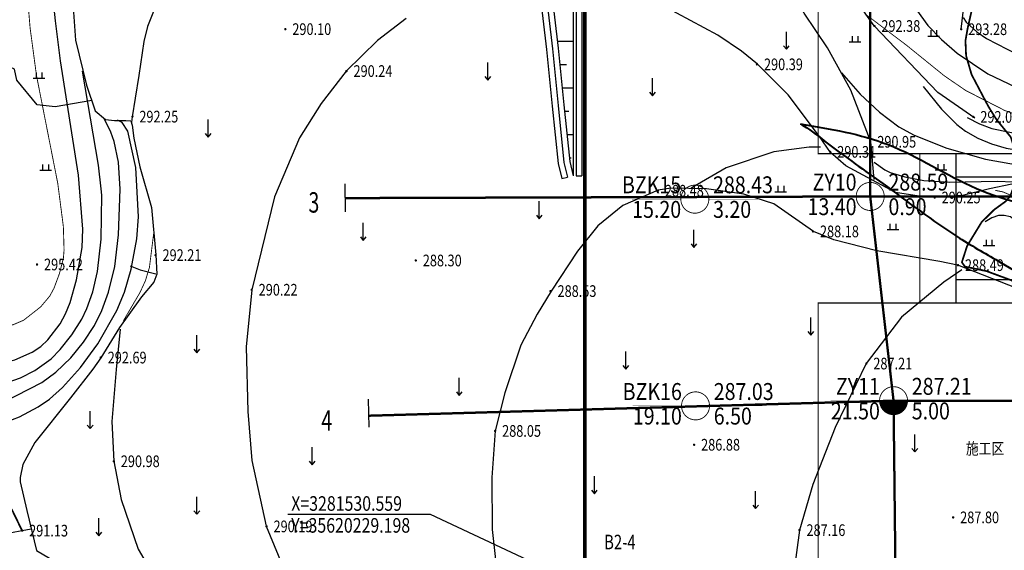
# Model space of a CAD drawing. Units: inches. Extents: x 35619938 to 35620506, y 3281397 to 3281916.
# Drawn here: x 35620181 to 35620265, y 3281534 to 3281579 of the extents above; entities that cross this region are included whole.
import ezdxf
from ezdxf.enums import TextEntityAlignment as Align

# ---------------------------------------------------------------- set-up
doc = ezdxf.new("R2010")
doc.units = ezdxf.units.IN
doc.header["$LTSCALE"] = 10
doc.header["$MEASUREMENT"] = 0
doc.linetypes.add('$1$HIDDEN', pattern=[0.375, 0.25, -0.125])
doc.linetypes.add('X3', pattern=[5, 4, -1])
for name, color, linetype in [('0-基坑支护标注', 7, 'Continuous'), ('0-建筑轮廓', 2, 'Continuous'), ('0-排水', 7, 'Continuous'), ('1_边坡边沟线', 7, 'Continuous'), ('Coord_bz', 3, 'Continuous'), ('GCD', 8, 'Continuous'), ('剖线', 6, 'Continuous'), ('地形图', 250, 'Continuous'), ('地质界线', 7, 'Continuous'), ('平面图钻孔', 1, 'Continuous'), ('正式', 1, 'Continuous'), ('选址范围线', 1, 'Continuous')]:
    doc.layers.add(name, color=color, linetype=linetype)
doc.styles.add('BG_ST', font='txt', dxfattribs={"width": 0.7})
doc.styles.add('FT', font='txt', dxfattribs={"width": 0.7, "height": 3.5})
doc.styles.add('HZ', font='txt', dxfattribs={"width": 0.8})
doc.styles.add('LineST', font='txt')
doc.styles.add('ZK', font='txt')
doc.styles.add('图签-仿宋', font='simfang.ttf', dxfattribs={"width": 0.8})
doc.styles.add('宋体', font='txt')
doc.linetypes.add('10421', pattern='A,2,[150,AAA.SHX,S=1,R=0,X=0,Y=1],1e-11', length=2)
doc.linetypes.add('1161', pattern='A,0,[149,AAA.SHX,S=0.15,R=0,X=0,Y=0],-1.6', length=1.6)
doc.dimstyles.new('LineDim', dxfattribs={"dimtxt": 1.2, "dimasz": 2, "dimexe": 0.0625, "dimexo": 0.0625, "dimgap": 0.1, "dimtad": 1, "dimzin": 0, "dimdsep": 46, "dimtxsty": 'LineST', "dimcen": 0.09375, "dimclrd": 3, "dimclre": 3, "dimclrt": 3, "dimaunit": 1, "dimazin": 0, "dimtfac": 1, "dimtdec": 4, "dimtofl": 0, "dimtmove": 0, "dimatfit": 1, "dimfxl": 1, "dimtolj": 1, "dimtzin": 0, "dimlwd": -1, "dimlwe": -1, "dimarcsym": 0})

# ---------------------------------------------------------------- blocks, each defined once
blk = doc.blocks.new('gc120')
for p, q in [((0, 0), (0, 3)), ((-0.5, 0.6), (0, 0)), ((0, 0), (0.5, 0.6))]:
    blk.add_line(p, q)
blk = doc.blocks.new('gc119')
for p, q in [((-1, 0), (1, 0)), ((-0.5, 1), (-0.5, 0)), ((0.5, 1), (0.5, 0))]:
    blk.add_line(p, q)
blk = doc.blocks.new('GC200')
at = {"linetype": 'Continuous', "const_width": 0.2, "flags": 128}
blk.add_lwpolyline([(-0.1, 0, 1), (0.1, 0, 1)], format="xyb", close=True, dxfattribs=at)
blk = doc.blocks.new('A$C36515D5A')
at = {"layer": '地形图', "color": 251, "linetype": 'X3', "const_width": 0.15, "flags": 128}
for points in [[(355.692, 176.157), (354.043, 175.828), (353.164, 175.416), (350.498, 173.549), (349.316, 172.533), (348.739, 171.764), (347.777, 169.759), (346.479, 166.985), (345.632, 165.057), (345.139, 164.073), (344.749, 163.444), (343.846, 162.294), (342.703, 161.247), (341.426, 159.857), (340.35, 158.519), (339.586, 157.771), (338.777, 157.381), (336.634, 157.007), (334.606, 156.812), (333.35, 156.811), (332.646, 156.916), (331.249, 157.461), (330.274, 158.454), (329.283, 159.125), (327.502, 159.965), (325.445, 160.724), (323.611, 161.106), (323.345, 161.478), (323.797, 162.885), (325.046, 164.93), (326.122, 165.988), (327.128, 166.719), (327.494, 167.15), (327.821, 168.064), (327.975, 170.358), (327.829, 171.251), (327.536, 172.203), (326.304, 173.716), (325.615, 174.829), (324.176, 177.564), (323.707, 179.18), (323.654, 180.471), (323.838, 181.511), (324.59, 184.852), (325.123, 188.233), (325.564, 191.462), (325.658, 192.214), (325.65, 192.789), (325.173, 194.995), (324.273, 198.351), (324.273, 199.985), (324.33, 201.244), (324.556, 202.441), (324.679, 203.482), (324.426, 205.031), (324.228, 206.76), (324.011, 208.281), (323.488, 209.595), (322.785, 211.36), (322.151, 213.144), (322.008, 214.478), (321.929, 216.146), (321.753, 217.295), (320.669, 218.651), (318.695, 219.89), (316.185, 221.186), (313.48, 222.227), (312.135, 222.957), (311.404, 223.787), (310.85, 224.972), (310.117, 226.875), (310.038, 229.087), (310.097, 231.979), (310.23, 234.007), (310.778, 236.114), (311.028, 238.68), (311.127, 241.139), (310.978, 242.133), (310.166, 244.801), (309.677, 247.274), (309.443, 249.552), (309.068, 251.499), (308.551, 252.636), (306.982, 253.721), (305.025, 255.033), (303.591, 256.576), (301.854, 259.194), (301.099, 260.653), (300.611, 261.357), (299.689, 262.44), (298.194, 263.638), (297.272, 264.491), (296.188, 265.981), (294.561, 268.314), (292.567, 270.5), (290.603, 272.305), (289.236, 273.657), (287.684, 276.195), (285.183, 280.317), (284.11, 281.988), (283.038, 283.659)], [(231.4, 156.051), (231.349, 154.788), (231.553, 153.244), (232.041, 151.865), (233.316, 150.266), (234.917, 148.339), (236.611, 145.933), (237.526, 144.665), (238.281, 143.831), (239.337, 143.02), (240.869, 141.739), (241.968, 140.264), (242.833, 138.482)]]:
    blk.add_lwpolyline(points, dxfattribs=at)
at = {"layer": '地形图', "color": 251, "linetype": 'Continuous'}
for points, elevation in [([(319.446, 183.109), (320.431, 181.776), (321.59, 180.551), (322.944, 179.402), (325.565, 177.628), (327.902, 176.523), (329.367, 176.041), (330.976, 175.715), (333.394, 175.504), (334.761, 175.542), (335.785, 175.703), (336.865, 175.994), (338.664, 176.698), (339.944, 177.367), (341.274, 178.262), (343.686, 180.246), (345.603, 182.183), (346.948, 183.841)], 293), ([(323.445, 182.455), (323.722, 182.037), (324.619, 181.215), (325.454, 180.662), (328.108, 179.275), (330.211, 178.449), (331.721, 178.022), (332.799, 177.845), (334.2, 177.771), (335.427, 177.831), (336.426, 178.009), (337.859, 178.436), (339.584, 179.169), (341.9, 180.479), (343.631, 181.86), (344.695, 182.925)], 293.5), ([(323.792, 173.893), (324.842, 173.347), (325.922, 172.928), (329.126, 172.282), (332.5, 172.107), (335.079, 172.277), (337.629, 172.799), (339.139, 173.261), (340.265, 173.782), (341.424, 174.502), (343.199, 175.902), (344.183, 176.889), (347.107, 180.237)], 292), ([(313.036, 177.722), (314.635, 175.891), (316.284, 174.343), (317.946, 173.076), (319.261, 172.371), (322.056, 171.242), (325.362, 170.301), (329.536, 169.58), (333.614, 169.169), (336.026, 169.186), (338.398, 169.491), (340.153, 169.933), (341.892, 170.501), (343.571, 171.345)], 291), ([(320.019, 176.526), (321.61, 174.605), (322.927, 173.269), (323.653, 172.704), (324.706, 172.108), (325.872, 171.629), (327.148, 171.264), (329.455, 170.869), (332.023, 170.738), (336.263, 171.034), (338.106, 171.255), (339.511, 171.716), (341.656, 172.685), (343.046, 173.534), (345.612, 175.642)], 291.5), ([(315.839, 170.041), (316.743, 169.387), (317.207, 169.169), (318.45, 168.789), (320.08, 168.489), (322.245, 168.345), (326.361, 168.431), (327.769, 168.379), (329.767, 168.082), (333.816, 167.001), (335.643, 166.716), (337.471, 166.637), (338.758, 166.713), (340.265, 167.068)], 290.5)]:
    blk.add_lwpolyline(points, dxfattribs=dict(at, elevation=elevation))
at = {"layer": '地形图', "color": 251, "linetype": '10421', "flags": 128}
for points in [[(296.903, 211.068), (294.335, 211.942), (291.662, 213.639), (288.307, 215.52), (283.023, 218.206), (279.598, 219.461), (275.502, 220.165), (270.828, 220.383), (266.921, 220.205), (263.274, 219.202), (261.167, 217.774), (259.067, 215.582), (256.279, 212.71), (253.205, 209.872), (248.262, 205.518), (245.453, 202.542), (243.875, 199.734), (243.686, 198.769), (243.396, 194.901), (243.831, 191.912), (244.892, 189.068), (246.726, 186.705), (247.149, 184.141), (247.395, 180.495), (248.354, 176.661), (249.105, 174.451), (249.989, 173.702), (250.754, 173.627), (251.729, 173.627), (252.148, 173.582), (252.268, 173.237), (252.392, 172.12), (252.931, 169.645), (253.912, 166.158), (254.297, 162.113), (254.374, 160.471), (254.12, 159.77), (253.065, 158.511)], [(349.562, 216.331), (351.149, 215.965), (353.265, 215.528), (355.071, 215.214), (355.832, 214.784), (355.998, 214.222), (356.196, 213.297), (356.163, 210.705), (356.395, 209.416), (356.924, 208.391), (357.492, 207.348), (357.561, 206.681), (357.447, 204.621), (356.789, 200.885), (355.967, 197.146), (355.545, 195.939), (354.536, 193.599), (350.968, 187.696), (348.301, 183.526), (346.967, 179.828), (346.212, 177.82), (345.746, 175.906), (344.745, 172.863), (343.31, 170.82), (341.395, 168.386), (339.215, 165.719), (337.444, 164.168), (336.256, 163.417), (335.165, 163.369), (333.879, 163.563), (332.109, 163.902), (329.677, 164.078), (328.69, 164.375), (328.081, 164.915), (327.513, 165.361), (326.973, 165.483), (326.486, 165.483), (325.918, 165.293), (325.35, 164.929)], [(323.275, 181.454), (323.505, 183.373), (323.338, 184.723), (322.787, 186.263), (322.27, 187.33), (321.435, 188.381), (320.47, 189.235), (317.716, 190.929), (315.521, 192.329), (314.568, 193.283), (313.859, 194.329), (313.184, 195.357), (311.941, 196.721), (309.397, 199.469), (307.474, 201.493), (306.104, 203.521), (304.817, 205.719), (303.232, 206.98), (301.932, 207.798), (298.678, 209.717), (297.207, 210.916), (295.754, 212.914), (294.457, 214.886)], [(324.459, 173.827), (324.459, 173.827), (321.288, 176.011), (315.842, 181.729), (314.336, 183.827), (312.447, 186.653), (311.028, 188.911), (309.826, 190.994), (308.972, 192.527), (307.557, 194.593), (306.318, 196.044), (304.798, 197.65), (303.147, 199.146), (302.154, 200.541), (301.802, 201.949), (301.692, 202.829)], [(313.51, 184.203), (310.919, 185.555), (308.518, 187.059), (305.946, 188.787), (303.827, 190.342), (301.533, 192.226), (300.971, 192.96), (300.669, 193.997), (299.934, 194.947), (298.329, 195.729), (296.406, 196.398), (294.851, 197.24), (293.095, 198.033), (289.958, 198.797), (285.449, 199.385), (280.329, 199.373), (275.957, 199.003), (272.703, 198.614), (269.722, 198.029), (267.855, 197.332), (264.404, 195.443), (261.285, 192.955), (258.273, 189.756), (256.99, 188.107), (255.706, 186.289), (254.247, 183.386), (253.579, 181.666), (253.246, 180.403), (252.824, 177.482), (252.507, 175.551), (252.26, 173.932), (252.216, 173.493)], [(315.817, 168.563), (315.533, 171.803), (313.828, 176.232), (311.83, 179.843), (309.834, 182.815), (308.355, 185.44), (307.362, 187.653)], [(311.24, 171.33), (310.267, 171.33), (307.223, 170.95), (303.165, 169.556), (300.163, 167.824)], [(322.977, 161.239), (321.446, 161.532), (316.051, 162.45), (312.368, 163.399), (310.635, 164.121), (307.225, 166.477), (304.675, 167.313), (301.464, 167.761), (298.398, 167.82), (297.328, 167.664), (294.31, 166.34), (292.144, 164.592), (290.423, 162.428), (288.155, 159.014), (286.957, 157.04), (285.553, 154.375), (284.18, 150.294), (283.369, 147.048), (283.076, 143.023), (283.108, 138.577), (283.54, 134.719), (283.956, 133.252), (285.747, 130.425), (287.619, 127.619)], [(323.351, 160.843), (321.814, 159.763), (318.159, 156.779), (315.16, 152.799), (312.482, 147.334), (310.589, 142.442), (309.432, 138.526), (308.673, 132.79), (307.638, 124.856), (307.798, 122.099), (308.263, 120.224)], [(253.065, 158.511), (252.907, 158.321), (251.177, 155.891), (249.579, 153.303), (248.887, 152.32), (246.977, 149.87), (243.929, 146.023), (242.889, 144.149), (242.662, 143.025), (242.669, 142.679)], [(251.245, 155.742), (250.896, 152.289), (250.528, 147.822), (250.688, 144.425), (251.315, 141.144), (252.789, 136.893), (254.466, 134.019), (256.514, 131.226), (258.504, 129.705), (262.341, 127.531), (266.219, 126.22), (266.898, 126.147)], [(242.669, 142.679), (243.223, 140.223), (244.066, 136.79), (245.18, 136.118), (247.43, 135.844), (249.091, 134.394), (251.025, 131.914), (253.086, 129.96), (254.6, 127.641), (257.565, 123.858), (260.736, 121.241)]]:
    blk.add_lwpolyline(points, dxfattribs=at)
at = {"layer": '地形图', "color": 251, "linetype": '1161', "flags": 128}
for points in [[(248.808, 175.326), (245.664, 174.796), (244.111, 174.981), (242.372, 177.087), (242.188, 178.01), (239.773, 179.086), (236.704, 181.138), (234.629, 186.494), (232.809, 190.144), (232.387, 194.769), (233.634, 198.45), (235.302, 200.296), (237.445, 202.11), (239.62, 203.632), (241.957, 204.111), (244.309, 203.419)], [(252.077, 161.161), (252.938, 160.825), (254.292, 160.494)], [(243.62, 138.607), (241.12, 138.142), (238.231, 136.896), (236.091, 135.546), (233.494, 133.095), (232.33, 132.253)]]:
    blk.add_lwpolyline(points, dxfattribs=at)
at = {"layer": '地形图', "color": 251, "linetype": 'Continuous', "const_width": 0.075, "flags": 128}
for points, elevation in [([(231.728, 158.887), (232.565, 158.137), (233.617, 157.37), (234.441, 156.905), (235.383, 156.53), (236.444, 156.245), (238.22, 155.981), (240.59, 155.872), (242.058, 156.122), (242.962, 156.512), (244.422, 157.656), (245.202, 158.583), (245.566, 159.258), (246.028, 160.508), (246.366, 161.803), (246.427, 162.514), (246.366, 164.54), (245.888, 168.228), (244.061, 177.496), (243.518, 181.545), (243.18, 185.574), (243.141, 190.679), (243.249, 194.305)], 295), ([(326.22, 167.636), (326.85, 167.512), (327.549, 167.213), (330.096, 165.615), (332.128, 164.782), (334.257, 164.367), (336.336, 164.4), (337.949, 164.599)], 290), ([(252.927, 158.881), (253.391, 159.884), (253.739, 161.035), (254.099, 163.913)], 292.5), ([(251.51, 156.462), (252.927, 158.881)], 292.5)]:
    blk.add_lwpolyline(points, dxfattribs=dict(at, elevation=elevation))
at = {"layer": '地形图', "color": 251, "linetype": 'Continuous', "flags": 128}
for points, elevation in [([(246.133, 178.747), (245.683, 182.155), (245.267, 186.252), (245.12, 188.763)], 294.5), ([(233.492, 153.568), (234.061, 153.379), (237.633, 152.792), (239.564, 152.735), (241.166, 152.859), (242.221, 153.106), (243.692, 153.778), (244.422, 154.271), (245.043, 154.827), (246.103, 156.208), (246.554, 157.052), (246.95, 158.038), (247.487, 159.966), (247.986, 162.737), (248.029, 164.325), (247.661, 168.95), (246.133, 178.747)], 294.5), ([(249.611, 167.771), (249.385, 169.794), (247.996, 177.86)], 294), ([(251.086, 163.818), (251.223, 167.752), (251.078, 170.042), (250.726, 171.816), (250.442, 172.635), (249.893, 173.753)], 293.5), ([(252.175, 160.897), (252.667, 163.491), (252.817, 165.373), (252.566, 169.607), (251.899, 172.71), (251.412, 173.447), (251.017, 173.649)], 293), ([(235.892, 150.72), (236.658, 150.626), (238.671, 150.621), (240.137, 150.778), (241.066, 150.991), (242.7, 151.58), (243.925, 152.192), (245.32, 153.204), (246.095, 154), (247.082, 155.247), (247.938, 156.603), (248.38, 157.514), (248.881, 158.947), (249.278, 160.683), (249.602, 163.454), (249.672, 167.226), (249.611, 167.771)], 294), ([(237.377, 148.958), (238.355, 148.977), (239.849, 149.163), (241.227, 149.495), (244.515, 151.169), (245.728, 152.065), (247.012, 153.296), (248.102, 154.63), (249.034, 156.071), (249.675, 157.359), (250.229, 158.916), (250.767, 161.115), (251.086, 163.818)], 293.5), ([(238.796, 147.275), (241.418, 147.783), (242.616, 148.245), (244.216, 149.081), (245.19, 149.744), (246.297, 150.737), (247.845, 152.452), (249.313, 154.497), (250.944, 157.339), (251.603, 158.902), (252.175, 160.897)], 293)]:
    blk.add_lwpolyline(points, dxfattribs=dict(at, elevation=elevation))
at = {"layer": '地形图', "color": 251, "linetype": '10421'}
for points in [[(327.624, 168.169), (325.71, 167.774), (323.4, 167.212), (321.128, 167.046), (320.046, 167.088), (317.665, 167.459), (314.875, 168.942), (313.404, 169.749), (312.096, 170.882), (311.134, 172.245), (308.464, 175.837), (305.847, 178.445), (304.465, 179.563), (302.442, 180.926), (297.75, 183.447)], [(275.737, 182.363), (273.285, 180.493), (270.608, 177.852), (268.444, 175.071), (266.592, 172.148), (264.458, 167.09), (262.503, 159.124), (262.024, 154.222), (262.164, 148.703), (262.499, 144.482), (263.731, 138.854), (265.118, 135.558)]]:
    blk.add_lwpolyline(points, dxfattribs=at)
at = {"layer": '地形图', "color": 251, "linetype": 'Continuous', "const_width": 0.075, "elevation": 292.5}
blk.add_lwpolyline([(315.137, 182.694), (318.566, 180.102), (321.85, 177.447), (323.675, 176.196), (327.034, 174.475), (328.197, 174.061), (330.035, 173.638), (332.023, 173.419), (333.495, 173.427), (335.396, 173.656), (336.72, 173.973), (337.959, 174.412), (339.546, 175.169), (341.095, 176.133), (342.434, 177.245), (345.182, 180.058), (349.177, 184.839)], dxfattribs=at)
at = {"layer": '地形图', "color": 251, "linetype": '10421', "elevation": 288.488, "flags": 128}
blk.add_lwpolyline([(358.914, 172.211), (358.023, 170.757), (357.772, 170.13), (358.289, 168.287), (358.112, 166.871), (357.846, 165.753), (357.237, 165.089), (356.108, 164.879), (354.779, 164.956), (353.728, 165.166), (352.144, 165.72), (350.882, 166.185), (349.62, 166.095), (347.732, 164.982), (344.401, 161.541), (341.422, 158.512), (339.713, 157.269), (335.646, 156.447), (333.196, 156.41), (332.199, 156.651), (331.17, 157.031), (330.351, 157.621), (328.012, 159.25), (323.01, 161.23)], dxfattribs=at)
at = {"layer": '地形图', "color": 251, "linetype": 'Continuous'}
ref = blk.add_blockref('GC200', (315.849, 181.72, 292.378), dxfattribs=dict(at, xscale=0.5, yscale=0.5, zscale=0.5))
ref.add_attrib('height', '292.38', dxfattribs={"layer": 'GCD', "linetype": 'Continuous', "height": 1, "style": 'HZ', "width": 0.8}).set_placement((316.449, 181.72, 292.378), align=Align.MIDDLE_LEFT)
ref = blk.add_blockref('GC200', (265.384, 181.451, 290.1), dxfattribs=dict(at, xscale=0.5, yscale=0.5, zscale=0.5))
ref.add_attrib('height', '290.10', dxfattribs={"layer": 'GCD', "linetype": 'Continuous', "height": 1, "style": 'BG_ST', "width": 0.8}).set_placement((265.984, 181.451, 290.1), align=Align.MIDDLE_LEFT)
ref = blk.add_blockref('GC200', (323.289, 181.445, 293.275), dxfattribs=dict(at, xscale=0.5, yscale=0.5, zscale=0.5))
ref.add_attrib('height', '293.28', dxfattribs={"layer": 'GCD', "linetype": 'Continuous', "height": 1, "style": 'HZ', "width": 0.8}).set_placement((323.889, 181.445, 293.275), align=Align.MIDDLE_LEFT)
at = {"layer": '地形图', "color": 251, "linetype": 'Continuous', "xscale": 0.5, "yscale": 0.5}
for name, p in [('gc120', (308.309, 179.725)), ('gc119', (314.193, 180.356)), ('gc119', (320.926, 180.854)), ('gc120', (282.728, 177.089)), ('gc119', (244.276, 177.243)), ('gc120', (296.835, 175.74)), ('gc120', (258.775, 172.204)), ('gc119', (244.84, 169.36)), ('gc119', (321.55, 169.392)), ('gc119', (307.833, 167.523)), ('gc120', (287.144, 165.2)), ('gc120', (272.064, 163.352)), ('gc119', (317.435, 164.284)), ('gc120', (300.395, 162.746)), ('gc119', (325.665, 162.913)), ('gc120', (310.406, 155.244)), ('gc120', (257.808, 153.719)), ('gc120', (294.555, 152.327)), ('gc120', (280.287, 150.066)), ('gc120', (248.667, 147.234)), ('gc120', (319.319, 145.232)), ('gc120', (267.689, 144.122)), ('gc120', (291.858, 141.651)), ('gc120', (305.678, 140.379)), ('gc120', (257.808, 139.891)), ('gc120', (249.398, 138.042))]:
    blk.add_blockref(name, p, dxfattribs=at)
at = {"layer": '地形图', "color": 251, "linetype": 'Continuous'}
ref = blk.add_blockref('GC200', (305.792, 178.435, 290.386), dxfattribs=dict(at, xscale=0.5, yscale=0.5, zscale=0.5))
ref.add_attrib('height', '290.39', dxfattribs={"layer": 'GCD', "linetype": 'Continuous', "height": 1, "style": 'HZ', "width": 0.8}).set_placement((306.392, 178.435, 290.386), align=Align.MIDDLE_LEFT)
ref = blk.add_blockref('GC200', (270.624, 177.861, 290.235), dxfattribs=dict(at, xscale=0.5, yscale=0.5, zscale=0.5))
ref.add_attrib('height', '290.24', dxfattribs={"layer": 'GCD', "linetype": 'Continuous', "height": 1, "style": 'HZ', "width": 0.8}).set_placement((271.224, 177.861, 290.235), align=Align.MIDDLE_LEFT)
ref = blk.add_blockref('GC200', (252.277, 173.956, 292.246), dxfattribs=dict(at, xscale=0.5, yscale=0.5, zscale=0.5))
ref.add_attrib('height', '292.25', dxfattribs={"layer": 'GCD', "linetype": 'Continuous', "height": 1, "style": 'HZ', "width": 0.8}).set_placement((252.877, 173.956, 292.246), align=Align.MIDDLE_LEFT)
ref = blk.add_blockref('GC200', (324.328, 173.934, 292.089), dxfattribs=dict(at, xscale=0.5, yscale=0.5, zscale=0.5))
ref.add_attrib('height', '292.09', dxfattribs={"layer": 'GCD', "linetype": 'Continuous', "height": 1, "style": 'HZ', "width": 0.8}).set_placement((324.928, 173.934, 292.089), align=Align.MIDDLE_LEFT)
ref = blk.add_blockref('GC200', (315.499, 171.8, 290.953), dxfattribs=dict(at, xscale=0.5, yscale=0.5, zscale=0.5))
ref.add_attrib('height', '290.95', dxfattribs={"layer": 'GCD', "linetype": 'Continuous', "height": 1, "style": 'HZ', "width": 0.8}).set_placement((316.099, 171.8, 290.953), align=Align.MIDDLE_LEFT)
ref = blk.add_blockref('GC200', (312.067, 170.937, 290.308), dxfattribs=dict(at, xscale=0.5, yscale=0.5, zscale=0.5))
ref.add_attrib('height', '290.31', dxfattribs={"layer": 'GCD', "linetype": 'Continuous', "height": 1, "style": 'HZ', "width": 0.8}).set_placement((312.667, 170.937, 290.308), align=Align.MIDDLE_LEFT)
ref = blk.add_blockref('GC200', (297.306, 167.611, 288.483), dxfattribs=dict(at, xscale=0.5, yscale=0.5, zscale=0.5))
ref.add_attrib('height', '288.48', dxfattribs={"layer": 'GCD', "linetype": 'Continuous', "height": 1, "style": 'HZ', "width": 0.8}).set_placement((297.906, 167.611, 288.483), align=Align.MIDDLE_LEFT)
ref = blk.add_blockref('GC200', (321.014, 167.025, 290.253), dxfattribs=dict(at, xscale=0.5, yscale=0.5, zscale=0.5))
ref.add_attrib('height', '290.25', dxfattribs={"layer": 'GCD', "linetype": 'Continuous', "height": 1, "style": 'HZ', "width": 0.8}).set_placement((321.614, 167.025, 290.253), align=Align.MIDDLE_LEFT)
ref = blk.add_blockref('GC200', (310.589, 164.122, 288.177), dxfattribs=dict(at, xscale=0.5, yscale=0.5, zscale=0.5))
ref.add_attrib('height', '288.18', dxfattribs={"layer": 'GCD', "linetype": 'Continuous', "height": 1, "style": 'HZ', "width": 0.8}).set_placement((311.189, 164.122, 288.177), align=Align.MIDDLE_LEFT)
ref = blk.add_blockref('GC200', (254.26, 162.09, 292.208), dxfattribs=dict(at, xscale=0.5, yscale=0.5, zscale=0.5))
ref.add_attrib('height', '292.21', dxfattribs={"layer": 'GCD', "linetype": 'Continuous', "height": 1, "style": 'HZ', "width": 0.8}).set_placement((254.86, 162.09, 292.208), align=Align.MIDDLE_LEFT)
ref = blk.add_blockref('GC200', (276.56, 161.631, 288.3), dxfattribs=dict(at, xscale=0.5, yscale=0.5, zscale=0.5))
ref.add_attrib('height', '288.30', dxfattribs={"layer": 'GCD', "linetype": 'Continuous', "height": 1, "style": 'BG_ST', "width": 0.8}).set_placement((277.16, 161.631, 288.3), align=Align.MIDDLE_LEFT)
ref = blk.add_blockref('GC200', (244.11, 161.287, 295.421), dxfattribs=dict(at, xscale=0.5, yscale=0.5, zscale=0.5))
ref.add_attrib('height', '295.42', dxfattribs={"layer": 'GCD', "linetype": 'Continuous', "height": 1, "style": 'HZ', "width": 0.8}).set_placement((244.71, 161.287, 295.421), align=Align.MIDDLE_LEFT)
ref = blk.add_blockref('GC200', (323.01, 161.23, 288.488), dxfattribs=dict(at, xscale=0.5, yscale=0.5, zscale=0.5))
ref.add_attrib('height', '288.49', dxfattribs={"layer": 'GCD', "linetype": 'Continuous', "height": 1, "style": 'HZ', "width": 0.8}).set_placement((323.61, 161.23, 288.488), align=Align.MIDDLE_LEFT)
ref = blk.add_blockref('GC200', (262.499, 159.122, 290.221), dxfattribs=dict(at, xscale=0.5, yscale=0.5, zscale=0.5))
ref.add_attrib('height', '290.22', dxfattribs={"layer": 'GCD', "linetype": 'Continuous', "height": 1, "style": 'HZ', "width": 0.8}).set_placement((263.099, 159.122, 290.221), align=Align.MIDDLE_LEFT)
ref = blk.add_blockref('GC200', (288.103, 159.008, 288.53), dxfattribs=dict(at, xscale=0.5, yscale=0.5, zscale=0.5))
ref.add_attrib('height', '288.53', dxfattribs={"layer": 'GCD', "linetype": 'Continuous', "height": 1, "style": 'HZ', "width": 0.8}).set_placement((288.703, 159.008, 288.53), align=Align.MIDDLE_LEFT)
ref = blk.add_blockref('GC200', (249.565, 153.313, 292.687), dxfattribs=dict(at, xscale=0.5, yscale=0.5, zscale=0.5))
ref.add_attrib('height', '292.69', dxfattribs={"layer": 'GCD', "linetype": 'Continuous', "height": 1, "style": 'HZ', "width": 0.8}).set_placement((250.165, 153.313, 292.687), align=Align.MIDDLE_LEFT)
ref = blk.add_blockref('GC200', (315.16, 152.799, 287.21), dxfattribs=dict(at, xscale=0.5, yscale=0.5, zscale=0.5))
ref.add_attrib('height', '287.21', dxfattribs={"layer": 'GCD', "linetype": 'Continuous', "height": 1, "style": 'HZ', "width": 0.8}).set_placement((315.76, 152.799, 287.21), align=Align.MIDDLE_LEFT)
ref = blk.add_blockref('GC200', (283.356, 147.025, 288.05), dxfattribs=dict(at, xscale=0.5, yscale=0.5, zscale=0.5))
ref.add_attrib('height', '288.05', dxfattribs={"layer": 'GCD', "linetype": 'Continuous', "height": 1, "style": 'HZ', "width": 0.8}).set_placement((283.956, 147.025, 288.05), align=Align.MIDDLE_LEFT)
ref = blk.add_blockref('GC200', (300.404, 145.843, 286.88), dxfattribs=dict(at, xscale=0.5, yscale=0.5, zscale=0.5))
ref.add_attrib('height', '286.88', dxfattribs={"layer": 'GCD', "linetype": 'Continuous', "height": 1, "style": 'BG_ST', "width": 0.8}).set_placement((301.004, 145.843, 286.88), align=Align.MIDDLE_LEFT)
ref = blk.add_blockref('GC200', (250.688, 144.425, 290.978), dxfattribs=dict(at, xscale=0.5, yscale=0.5, zscale=0.5))
ref.add_attrib('height', '290.98', dxfattribs={"layer": 'GCD', "linetype": 'Continuous', "height": 1, "style": 'HZ', "width": 0.8}).set_placement((251.288, 144.425, 290.978), align=Align.MIDDLE_LEFT)
ref = blk.add_blockref('GC200', (322.598, 139.618, 287.802), dxfattribs=dict(at, xscale=0.5, yscale=0.5, zscale=0.5))
ref.add_attrib('height', '287.80', dxfattribs={"layer": 'GCD', "linetype": 'Continuous', "height": 1, "style": 'BG_ST', "width": 0.8}).set_placement((323.198, 139.618, 287.802), align=Align.MIDDLE_LEFT)
ref = blk.add_blockref('GC200', (263.771, 138.845, 290.189), dxfattribs=dict(at, xscale=0.5, yscale=0.5, zscale=0.5))
ref.add_attrib('height', '290.19', dxfattribs={"layer": 'GCD', "linetype": 'Continuous', "height": 1, "style": 'HZ', "width": 0.8}).set_placement((264.371, 138.845, 290.189), align=Align.MIDDLE_LEFT)
ref = blk.add_blockref('GC200', (242.833, 138.482, 291.133), dxfattribs=dict(at, xscale=0.5, yscale=0.5, zscale=0.5))
ref.add_attrib('height', '291.13', dxfattribs={"layer": 'GCD', "linetype": 'Continuous', "height": 1, "style": 'BG_ST', "width": 0.8}).set_placement((243.433, 138.482, 291.133), align=Align.MIDDLE_LEFT)
ref = blk.add_blockref('GC200', (309.432, 138.526, 287.157), dxfattribs=dict(at, xscale=0.5, yscale=0.5, zscale=0.5))
ref.add_attrib('height', '287.16', dxfattribs={"layer": 'GCD', "linetype": 'Continuous', "height": 1, "style": 'HZ', "width": 0.8}).set_placement((310.032, 138.526, 287.157), align=Align.MIDDLE_LEFT)
at = {"layer": '地形图', "color": 251, "linetype": 'Continuous', "style": 'HZ', "width": 0.8}
blk.add_text('施工区', height=1, dxfattribs=at).set_placement((326.966, 145.512), align=Align.MIDDLE_RIGHT)
blk = doc.blocks.new('20250815.09552640')
at = {"layer": '平面图钻孔', "color": 42}
for points, const_width in [([(16.279, 73.868, 1), (13.879, 73.868, 1), (16.279, 73.868, 1)], 0.075), ([(31.304, 74.101, 1), (28.904, 74.101, 1), (31.304, 74.101, 1)], 0.075), ([(16.338, 56.157, 1), (13.938, 56.157, 1), (16.338, 56.157, 1)], 0.075), ([(33.304, 56.601, 1), (30.904, 56.601, 1), (33.304, 56.601, 1)], 0.075), ([(31.504, 56.601, 0.414214), (32.104, 56.001, 0.414214), (32.704, 56.601, 0.414214)], 1.2)]:
    blk.add_lwpolyline(points, format="xyb", dxfattribs=dict(at, const_width=const_width))
for points, const_width in [([(13.879, 73.868), (9.701, 73.868)], 0.0319), ([(20.81, 73.868), (16.279, 73.868)], 0.0344), ([(28.904, 74.101), (24.726, 74.101)], 0.0319), ([(35.835, 74.101), (31.304, 74.101)], 0.0344), ([(30.904, 56.601), (26.726, 56.601)], 0.0319), ([(37.835, 56.601), (33.304, 56.601)], 0.0344), ([(13.938, 56.157), (9.76, 56.157)], 0.0319), ([(20.869, 56.157), (16.338, 56.157)], 0.0344)]:
    blk.add_lwpolyline(points, dxfattribs=dict(at, const_width=const_width))
at = {"layer": '平面图钻孔', "color": 42, "style": 'ZK', "width": 0.85}
for s, p in [('ZY10', (28.934, 74.153)), ('BZK15', (13.909, 73.92)), ('ZY11', (30.934, 56.653)), ('BZK16', (13.968, 56.209))]:
    blk.add_text(s, height=1.45, dxfattribs=at).set_placement(p, align=Align.BOTTOM_RIGHT)
for s, p in [('288.59', (31.664, 74.153)), ('288.43', (16.639, 73.92)), ('287.21', (33.664, 56.653)), ('287.03', (16.698, 56.209))]:
    blk.add_text(s, height=1.45, dxfattribs=at).set_placement(p, align=Align.BOTTOM_LEFT)
for s, p in [('15.20', (13.909, 73.718)), ('13.40', (28.934, 73.951)), ('19.10', (13.968, 56.007)), ('21.50', (30.934, 56.451))]:
    blk.add_text(s, height=1.45, dxfattribs=at).set_placement(p, align=Align.TOP_RIGHT)
for s, p in [('3.20', (16.639, 73.718)), ('0.90', (31.664, 73.951)), ('6.50', (16.698, 56.007)), ('5.00', (33.664, 56.451))]:
    blk.add_text(s, height=1.45, dxfattribs=at).set_placement(p, align=Align.TOP_LEFT)
blk = doc.blocks.new('20250815.09553386')
at = {"layer": '剖线', "color": 42, "linetype": 'Continuous'}
for p, q in [((7.897, 119.331), (7.904, 116.931)), ((9.881, 100.888), (9.95, 98.489))]:
    blk.add_line(p, q, dxfattribs=at)
at = {"layer": '剖线', "color": 42, "linetype": 'Continuous', "const_width": 0.2}
for points in [[(52.279, 201.918), (52.7, 160.27), (52.9, 140.548), (52.9, 118.248), (54.9, 100.748), (55.1, 82.749), (54.9, 67.348), (54.97, 45.782), (55.073, 14.682)], [(7.9, 118.106), (52.9, 118.248), (70.6, 118.248), (88.32, 118.304), (100.983, 118.241), (118.6, 118.248), (143.4, 118.248), (157.762, 118.351), (178.82, 118.304), (194.55, 118.232), (209.1, 118.248), (266.993, 118.43)], [(9.922, 99.46), (54.9, 100.748), (77.2, 100.748), (90.21, 101.12), (115.5, 101.844), (146.12, 102.72), (163.46, 103.215), (184.64, 103.821), (198.73, 104.159), (212.9, 103.748), (247.886, 102.734)]]:
    blk.add_lwpolyline(points, dxfattribs=at)
at = {"layer": '剖线', "color": 42, "linetype": 'Continuous', "style": 'FT', "width": 0.7}
for s, p in [('3', (5.24, 116.862)), ('4', (6.34, 98.186))]:
    blk.add_text(s, height=1.75, dxfattribs=at).set_placement(p, align=Align.CENTER)
blk = doc.blocks.new('20250815.09553870')
at = {"layer": '正式'}
for name, p in [('20250815.09553386', (0, 0)), ('20250815.09552640', (22.797, 44.147))]:
    blk.add_blockref(name, p, dxfattribs=at)
blk = doc.blocks.new('*U1409')
blk.add_line((0, 0), (-12.238, 0))
at = {"style": '图签-仿宋', "width": 0.8}
blk.add_text(' X=3281530.559 ', height=1.25, dxfattribs=at).set_placement((-12.238, 0.313))
blk.add_text(' Y=35620229.198 ', height=1.25, dxfattribs=at).set_placement((-12.238, -0.312), align=Align.TOP_LEFT)

msp = doc.modelspace()

# ---------------------------------------------------------------- linework, layer by layer
at = {"layer": '0-建筑轮廓', "color": 255, "linetype": '$1$HIDDEN', "const_width": 0.1, "flags": 128}
for points in [[(35620267.998, 3281588.32), (35620267.998, 3281582.27), (35620269.698, 3281582.27), (35620269.698, 3281567.67), (35620249.198, 3281567.67), (35620249.198, 3281608.07), (35620300.198, 3281608.07), (35620300.198, 3281609.07), (35620304.598, 3281609.07), (35620304.598, 3281598.97), (35620303.998, 3281598.97), (35620303.998, 3281588.32)], [(35620267.998, 3281534.22), (35620267.998, 3281540.27), (35620269.698, 3281540.27), (35620269.698, 3281554.87), (35620249.197, 3281554.87), (35620249.198, 3281515.22), (35620292.998, 3281515.22), (35620292.998, 3281514.22), (35620297.398, 3281514.22), (35620297.398, 3281523.57), (35620296.798, 3281523.57), (35620296.798, 3281534.22)]]:
    msp.add_lwpolyline(points, close=True, dxfattribs=at)
for points in [[(35620260.998, 3281565.67), (35620271.998, 3281565.67), (35620271.998, 3281575.37), (35620269.698, 3281575.37)], [(35620257.898, 3281554.87), (35620257.898, 3281567.669), (35620260.998, 3281567.669), (35620260.998, 3281554.87)], [(35620260.998, 3281556.87), (35620271.998, 3281556.87), (35620271.998, 3281547.17), (35620269.698, 3281547.17)]]:
    msp.add_lwpolyline(points, dxfattribs=at)
at = {"layer": '0-排水', "color": 6}
msp.add_line((35620227.226, 3281565.523), (35620227.712, 3281565.64), dxfattribs=at)
at = {"layer": '0-排水', "color": 6, "linetype": 'Continuous'}
msp.add_line((35620228.448, 3281565.757), (35620228.948, 3281565.757), dxfattribs=at)
for points in [[(35620228.448, 3281626.055), (35620228.448, 3281620.444), (35620228.448, 3281615.583), (35620228.448, 3281610.723), (35620228.448, 3281605.862), (35620228.448, 3281601.002), (35620228.448, 3281596.141), (35620228.448, 3281591.281), (35620228.448, 3281586.42), (35620228.448, 3281581.56), (35620228.448, 3281576.699), (35620228.448, 3281571.839), (35620228.448, 3281565.757)], [(35620228.948, 3281625.554), (35620228.948, 3281620.444), (35620228.948, 3281615.583), (35620228.948, 3281610.723), (35620228.948, 3281605.862), (35620228.948, 3281601.002), (35620228.948, 3281596.141), (35620228.948, 3281591.281), (35620228.948, 3281586.42), (35620228.948, 3281581.56), (35620228.948, 3281576.699), (35620228.948, 3281571.839), (35620228.948, 3281565.757)], [(35620225.355, 3281581.44), (35620225.923, 3281576.591), (35620226.416, 3281571.738), (35620226.916, 3281566.81), (35620227.226, 3281565.523)], [(35620225.851, 3281581.5), (35620226.421, 3281576.645), (35620226.913, 3281571.788), (35620227.41, 3281566.894), (35620227.712, 3281565.64)]]:
    msp.add_lwpolyline(points, dxfattribs=at)
at = {"layer": '1_边坡边沟线', "color": 3}
for p, q in [((35620226.847, 3281577.304), (35620228.198, 3281577.304)), ((35620227.059, 3281575.304), (35620227.628, 3281575.304)), ((35620227.262, 3281573.304), (35620228.198, 3281573.304)), ((35620227.465, 3281571.304), (35620227.831, 3281571.304)), ((35620227.668, 3281569.304), (35620228.198, 3281569.304)), ((35620227.871, 3281567.304), (35620228.034, 3281567.304))]:
    msp.add_line(p, q, dxfattribs=at)
for points in [[(35620228.198, 3281625.304), (35620228.198, 3281620.444), (35620228.198, 3281615.583), (35620228.198, 3281610.723), (35620228.198, 3281605.862), (35620228.198, 3281601.002), (35620228.198, 3281596.141), (35620228.198, 3281591.281), (35620228.198, 3281586.42), (35620228.198, 3281581.56), (35620228.198, 3281576.699), (35620228.198, 3281571.839), (35620228.198, 3281565.757)], [(35620226.348, 3281581.56), (35620226.918, 3281576.699), (35620227.411, 3281571.839), (35620227.904, 3281566.978), (35620228.198, 3281565.757)]]:
    msp.add_lwpolyline(points, dxfattribs=at)
at = {"layer": '地质界线', "color": 140, "lineweight": 40}
msp.add_spline([(35620247.649, 3281570.212), (35620255.196, 3281568.435), (35620262.752, 3281564.686), (35620271.042, 3281562.627), (35620276.72, 3281562.307), (35620288.17, 3281562.17), (35620292.573, 3281562.624), (35620299.351, 3281562.716), (35620302.832, 3281562.944), (35620303.015, 3281564.18), (35620301.504, 3281565.644), (35620298.527, 3281567.062), (35620297.061, 3281568.3), (35620295.046, 3281574.439), (35620302.103, 3281581.907), (35620306.774, 3281585.796), (35620310.764, 3281591.717), (35620312.367, 3281598.214), (35620312.875, 3281604.175), (35620312.784, 3281608.441), (35620309.671, 3281613.166), (35620310.266, 3281627.777), (35620312.835, 3281646.157), (35620316.587, 3281655.762), (35620339.099, 3281671.575)], degree=3, dxfattribs=at)
msp.add_open_spline([(35620247.76, 3281570.16), (35620248.363, 3281569.824), (35620251.214, 3281567.559), (35620255.052, 3281564.959), (35620260.154, 3281560.983), (35620265.501, 3281557.999), (35620270.406, 3281554.93), (35620277.236, 3281554.519), (35620285.467, 3281557.989), (35620294.096, 3281552.206), (35620304.092, 3281549.526), (35620312.032, 3281551.289), (35620318.887, 3281548.707), (35620322.127, 3281543.751), (35620325.268, 3281537.847), (35620333.714, 3281538.721), (35620340.291, 3281545.434), (35620348.485, 3281554.827), (35620347.27, 3281567.177), (35620352.099, 3281578.148), (35620358.716, 3281586.695), (35620362.904, 3281595.716), (35620368.136, 3281605.21), (35620367.489, 3281618.972), (35620357.596, 3281634.04), (35620354.164, 3281652.561), (35620352.473, 3281665.657), (35620351.778, 3281671.038)], degree=3, knots=[116.713268, 116.713268, 116.713268, 116.713268, 118.739449, 124.971554, 133.009011, 137.160292, 143.523591, 150.031648, 156.921123, 168.856797, 178.111763, 187.724431, 192.383494, 198.960964, 205.466054, 209.966382, 221.661725, 233.118404, 245.601093, 256.550369, 268.349094, 277.901031, 286.352522, 300.549562, 316.274401, 339.677206, 356.00045, 356.00045, 356.00045, 356.00045], dxfattribs=at)
at = {"layer": '选址范围线', "color": 4, "lineweight": -3, "ltscale": 10, "const_width": 0.3, "flags": 128}
msp.add_lwpolyline([(35620345.646, 3281468.279), (35620345.646, 3281494.071), (35620424.446, 3281494.071), (35620412.782, 3281625.242), (35620229.198, 3281625.304), (35620229.198, 3281494.071), (35620301.828, 3281494.065), (35620301.836, 3281470.817), (35620334.412, 3281470.091), (35620335.283, 3281470.042), (35620335.746, 3281470.032), (35620335.825, 3281470.014), (35620336.711, 3281469.964), (35620338.997, 3281469.686), (35620341.26, 3281469.258)], close=True, dxfattribs=at)

# ---------------------------------------------------------------- block references
at = {"layer": 'Coord_bz'}
msp.add_blockref('*U1409', (35620215.98, 3281536.75), dxfattribs=at)
at = {"layer": '地形图', "linetype": 'Continuous'}
msp.add_blockref('A$C36515D5A', (35619938.158, 3281396.88), dxfattribs=at)
at = {"layer": '正式'}
msp.add_blockref('20250815.09553870', (35620200.75, 3281445.749), dxfattribs=at)

# ---------------------------------------------------------------- texts
at = {"layer": '0-基坑支护标注', "color": 255, "linetype": 'Continuous', "style": '宋体', "width": 0.75}
msp.add_text('B2-4', height=1.25, rotation=359.76553, dxfattribs=at).set_placement((35620230.847, 3281533.765))

# ---------------------------------------------------------------- leaders
at = {"layer": 'Coord_bz'}
msp.add_leader([(35620229.198, 3281530.559), (35620215.98, 3281536.75)], dimstyle='LineDim', override={"dimldrblk": 'None', "dimfxl": 100}, dxfattribs=at)

doc.saveas('drawing.dxf')
